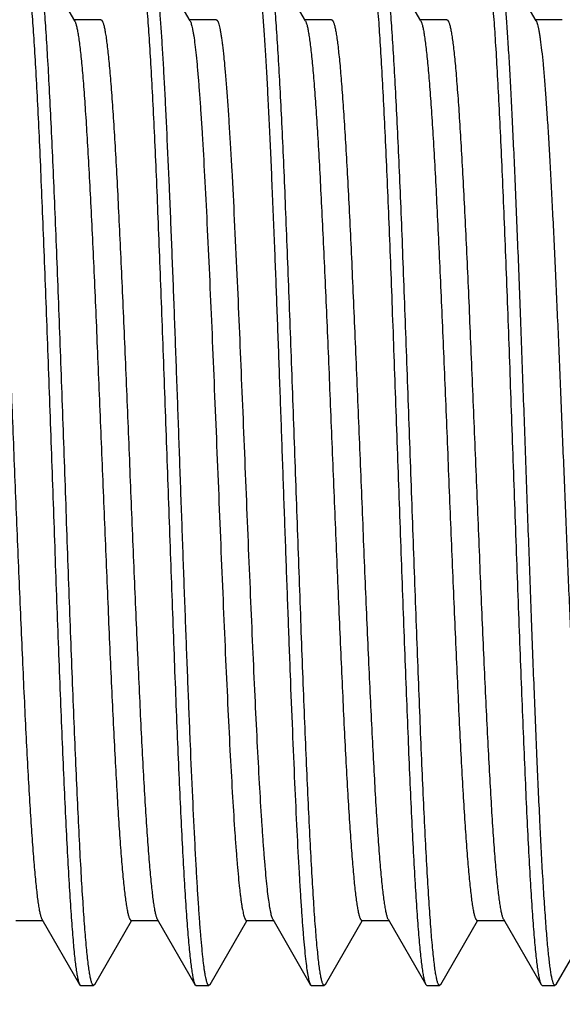
# Model space of a CAD drawing. Units: inches. Extents: x 0 to 34, y 0 to 22.
# Drawn here: x 28.9 to 29.1, y 11.6 to 11.8 of the extents above; entities that cross this region are included whole.
import ezdxf

# ---------------------------------------------------------------- set-up
doc = ezdxf.new("R2010")
doc.units = ezdxf.units.IN
doc.header["$LTSCALE"] = 1.87
doc.header["$MEASUREMENT"] = 0
doc.layers.get('0').update_dxf_attribs({"linetype": 'CONTINUOUS'})
doc.layers.add('DIMENSIONS', color=7, linetype='CONTINUOUS')
doc.styles.get("Standard").update_dxf_attribs({"font": 'txt', "width": 0.8})
doc.dimstyles.new('DIMSTYLE_1', dxfattribs={"dimtxt": 0.125, "dimasz": 0.18, "dimexe": 0.125, "dimexo": 0.0625, "dimgap": 0.0625, "dimtad": 0, "dimtih": 1, "dimtoh": 1, "dimzin": 4, "dimdsep": 46, "dimtxsty": 'STANDARD', "dimblk": '_FILLED', "dimblk1": '_FILLED', "dimblk2": '_FILLED', "dimcen": 0.09, "dimadec": 0, "dimazin": 0, "dimtp": 0.001, "dimtm": 0.001, "dimtfac": 1, "dimtofl": 0, "dimtmove": 0, "dimatfit": 3, "dimldrblk": '_FILLED', "dimfxl": 1, "dimtolj": 1, "dimtzin": 4, "dimarcsym": 0})

# ---------------------------------------------------------------- blocks, each defined once
blk = doc.blocks.new('_FILLED')
at = {"color": 0, "linetype": 'BYBLOCK'}
blk.add_solid([(0, 0), (-1, 0.1736), (-1, -0.1736)], dxfattribs=at)
blk = doc.blocks.new('*D2')
at = {"layer": 'DIMENSIONS', "color": 2, "linetype": 'CONTINUOUS'}
for p, q in [((28.795, 14.52095), (30.09791, 14.52095)), ((29.97291, 14.52095), (29.97291, 12.67845)), ((29.97291, 10.58595), (29.97291, 12.42845)), ((28.795, 10.58595), (30.09791, 10.58595))]:
    blk.add_line(p, q, dxfattribs=at)
at = {"layer": 'DIMENSIONS', "color": 2, "linetype": 'CONTINUOUS', "xscale": 0.18, "yscale": 0.18, "zscale": 0.18}
for p, rotation in [((29.97291, 14.52095), 90), ((29.97291, 10.58595), 270)]:
    blk.add_blockref('_FILLED', p, dxfattribs=dict(at, rotation=rotation))
at = {"layer": 'DIMENSIONS', "color": 2, "linetype": 'CONTINUOUS', "insert": (29.97291, 12.61595), "char_height": 0.125, "width": 1.025, "attachment_point": 2, "line_spacing_factor": 0.9}
blk.add_mtext('3.94{\\Ftxt.shx;\\W1.000000;\\H0.125000; }[100]', dxfattribs=at)

msp = doc.modelspace()

# ---------------------------------------------------------------- linework, layer by layer
at = {"color": 7, "linetype": 'CONTINUOUS'}
for p, q in [((28.95182, 11.8389), (28.94267, 11.85471)), ((28.97982, 11.8389), (28.97067, 11.85471)), ((29.00782, 11.8389), (28.99867, 11.85471)), ((29.03582, 11.8389), (29.02667, 11.85471)), ((29.06382, 11.8389), (29.05467, 11.85471)), ((28.95817, 11.83917), (28.95166, 11.83917)), ((28.98617, 11.83917), (28.97966, 11.83917)), ((29.01417, 11.83917), (29.00766, 11.83917)), ((29.04217, 11.83917), (29.03566, 11.83917)), ((29.07017, 11.83917), (29.06366, 11.83917)), ((28.9375, 11.62072), (28.94401, 11.62072)), ((28.94386, 11.62099), (28.953, 11.60518)), ((28.95667, 11.60518), (28.96562, 11.62065)), ((28.9655, 11.62072), (28.97201, 11.62072)), ((28.97186, 11.62099), (28.981, 11.60518)), ((28.98467, 11.60518), (28.99362, 11.62065)), ((28.9935, 11.62072), (29.00001, 11.62072)), ((28.99986, 11.62099), (29.009, 11.60518)), ((29.01267, 11.60518), (29.02162, 11.62065)), ((29.0215, 11.62072), (29.02801, 11.62072)), ((29.02786, 11.62099), (29.037, 11.60518)), ((29.04067, 11.60518), (29.04962, 11.62065)), ((29.0495, 11.62072), (29.05601, 11.62072)), ((29.05586, 11.62099), (29.065, 11.60518)), ((29.06867, 11.60518), (29.07762, 11.62065)), ((28.953, 11.60518), (28.95328, 11.60495)), ((28.95328, 11.60495), (28.95639, 11.60495)), ((28.95667, 11.60518), (28.95639, 11.60495)), ((28.981, 11.60518), (28.98128, 11.60495)), ((28.98128, 11.60495), (28.98439, 11.60495)), ((28.98467, 11.60518), (28.98439, 11.60495)), ((29.009, 11.60518), (29.00928, 11.60495)), ((29.00928, 11.60495), (29.01239, 11.60495)), ((29.01267, 11.60518), (29.01239, 11.60495)), ((29.037, 11.60518), (29.03728, 11.60495)), ((29.03728, 11.60495), (29.04039, 11.60495)), ((29.04067, 11.60518), (29.04039, 11.60495)), ((29.065, 11.60518), (29.06528, 11.60495)), ((29.06528, 11.60495), (29.06839, 11.60495)), ((29.06867, 11.60518), (29.06839, 11.60495))]:
    msp.add_line(p, q, dxfattribs=at)
for points, knots in [([(28.93928, 11.85495), (28.9393, 11.85495), (28.93934, 11.85494), (28.93939, 11.85491), (28.93944, 11.85486), (28.93952, 11.85477), (28.93961, 11.8546), (28.93972, 11.85435), (28.93982, 11.85402), (28.93993, 11.85362), (28.94004, 11.85315), (28.94014, 11.85261), (28.94025, 11.852), (28.9404, 11.85105), (28.94058, 11.84968), (28.94079, 11.84783), (28.9411, 11.84482), (28.94146, 11.84041), (28.94188, 11.83435), (28.94231, 11.82733), (28.94273, 11.81941), (28.94316, 11.81066), (28.94358, 11.80116), (28.94401, 11.79101), (28.94443, 11.78028), (28.94486, 11.7691), (28.94529, 11.75755), (28.94571, 11.74574), (28.94628, 11.72981), (28.94685, 11.7139), (28.94742, 11.69816), (28.94785, 11.68673), (28.94828, 11.6757), (28.9487, 11.66517), (28.94913, 11.65524), (28.94955, 11.646), (28.94998, 11.63754), (28.9504, 11.62993), (28.95077, 11.62416), (28.95106, 11.62002), (28.95128, 11.6173), (28.95149, 11.61483), (28.9517, 11.61263), (28.95192, 11.61071), (28.95213, 11.60905), (28.95234, 11.60768), (28.95252, 11.60672), (28.95267, 11.60609), (28.95278, 11.60572), (28.95288, 11.60542), (28.95296, 11.60526), (28.953, 11.60518)], [0, 0, 0, 0, 0.000217, 0.000457, 0.000737, 0.001068, 0.001908, 0.003005, 0.004371, 0.006012, 0.007931, 0.010129, 0.012606, 0.015361, 0.021702, 0.029141, 0.037667, 0.057893, 0.082203, 0.110373, 0.142149, 0.177236, 0.215314, 0.256029, 0.299006, 0.343847, 0.390138, 0.437452, 0.485351, 0.581132, 0.628128, 0.673947, 0.718166, 0.760376, 0.800187, 0.837231, 0.871164, 0.901678, 0.928491, 0.940432, 0.951358, 0.961246, 0.970074, 0.977822, 0.984474, 0.990019, 0.99445, 0.996248, 0.997769, 0.999017, 1, 1, 1, 1]), ([(28.95639, 11.60495), (28.95638, 11.60495), (28.95634, 11.60495), (28.95628, 11.60498), (28.95623, 11.60503), (28.95615, 11.60512), (28.95606, 11.60529), (28.95595, 11.60554), (28.95585, 11.60587), (28.95574, 11.60627), (28.95564, 11.60674), (28.95553, 11.60728), (28.95542, 11.60789), (28.95527, 11.60884), (28.95509, 11.61021), (28.95488, 11.61206), (28.95458, 11.61507), (28.95421, 11.61948), (28.95379, 11.62554), (28.95337, 11.63256), (28.95294, 11.64048), (28.95252, 11.64923), (28.95209, 11.65873), (28.95167, 11.66889), (28.95124, 11.67961), (28.95081, 11.6908), (28.95039, 11.70235), (28.94996, 11.71415), (28.94939, 11.73009), (28.94882, 11.746), (28.94825, 11.76173), (28.94782, 11.77316), (28.9474, 11.78419), (28.94697, 11.79472), (28.94655, 11.80465), (28.94612, 11.81389), (28.94569, 11.82235), (28.94527, 11.82996), (28.94491, 11.83573), (28.94461, 11.83987), (28.9444, 11.8426), (28.94418, 11.84506), (28.94397, 11.84726), (28.94376, 11.84919), (28.94355, 11.85084), (28.94334, 11.85221), (28.94315, 11.85318), (28.943, 11.85381), (28.94289, 11.85417), (28.94279, 11.85447), (28.94271, 11.85464), (28.94267, 11.85471)], [0, 0, 0, 0, 0.000217, 0.000457, 0.000737, 0.001068, 0.001908, 0.003005, 0.004371, 0.006012, 0.007931, 0.010129, 0.012606, 0.015361, 0.021702, 0.029141, 0.037666, 0.057892, 0.082201, 0.110372, 0.142148, 0.177237, 0.215316, 0.256032, 0.29901, 0.343851, 0.390142, 0.437456, 0.485356, 0.581139, 0.628136, 0.673955, 0.718173, 0.760382, 0.800191, 0.837234, 0.871168, 0.901682, 0.928494, 0.940435, 0.95136, 0.961248, 0.970076, 0.977823, 0.984474, 0.99002, 0.994451, 0.996248, 0.997769, 0.999017, 1, 1, 1, 1]), ([(28.96728, 11.85495), (28.9673, 11.85495), (28.96734, 11.85494), (28.96739, 11.85491), (28.96744, 11.85486), (28.96752, 11.85477), (28.96761, 11.8546), (28.96772, 11.85435), (28.96782, 11.85402), (28.96793, 11.85362), (28.96804, 11.85315), (28.96814, 11.85261), (28.96825, 11.852), (28.9684, 11.85105), (28.96858, 11.84968), (28.96879, 11.84783), (28.9691, 11.84482), (28.96946, 11.84041), (28.96988, 11.83436), (28.97031, 11.82733), (28.97073, 11.81941), (28.97116, 11.81066), (28.97158, 11.80116), (28.97201, 11.79101), (28.97243, 11.78029), (28.97286, 11.7691), (28.97329, 11.75755), (28.97371, 11.74574), (28.97428, 11.72981), (28.97485, 11.7139), (28.97542, 11.69817), (28.97585, 11.68673), (28.97628, 11.6757), (28.9767, 11.66517), (28.97713, 11.65524), (28.97755, 11.646), (28.97798, 11.63754), (28.9784, 11.62993), (28.97877, 11.62416), (28.97906, 11.62002), (28.97928, 11.6173), (28.97949, 11.61483), (28.9797, 11.61263), (28.97992, 11.61071), (28.98013, 11.60905), (28.98034, 11.60768), (28.98052, 11.60672), (28.98067, 11.60609), (28.98078, 11.60572), (28.98088, 11.60542), (28.98096, 11.60526), (28.981, 11.60518)], [0, 0, 0, 0, 0.000217, 0.000457, 0.000737, 0.001068, 0.001908, 0.003005, 0.004371, 0.006012, 0.007931, 0.010129, 0.012605, 0.01536, 0.0217, 0.02914, 0.037665, 0.05789, 0.082199, 0.110369, 0.142145, 0.177232, 0.215308, 0.256023, 0.298998, 0.343839, 0.39013, 0.437445, 0.485345, 0.581127, 0.628124, 0.673943, 0.718162, 0.760374, 0.800185, 0.83723, 0.871165, 0.90168, 0.928492, 0.940433, 0.951359, 0.961246, 0.970074, 0.977822, 0.984474, 0.990019, 0.99445, 0.996248, 0.997769, 0.999017, 1, 1, 1, 1]), ([(28.97539, 11.78418), (28.9752, 11.78898), (28.97483, 11.79819), (28.97433, 11.80942), (28.97393, 11.81774), (28.97363, 11.82342), (28.97334, 11.8287), (28.97305, 11.83353), (28.97275, 11.83792), (28.97246, 11.84183), (28.97217, 11.84525), (28.97188, 11.84816), (28.97163, 11.85027), (28.97142, 11.85169), (28.97127, 11.85255), (28.97113, 11.85329), (28.97098, 11.85388), (28.97086, 11.8543), (28.97075, 11.85455), (28.9707, 11.85466), (28.97067, 11.85471)], [0, 0, 0, 0, 0.203755, 0.390553, 0.476523, 0.557048, 0.631783, 0.700388, 0.762569, 0.818061, 0.866621, 0.908055, 0.942184, 0.956473, 0.968898, 0.979451, 0.988135, 0.994966, 0.997703, 1, 1, 1, 1]), ([(28.99528, 11.85495), (28.99531, 11.85495), (28.99536, 11.85493), (28.99544, 11.85487), (28.99552, 11.85477), (28.9956, 11.85463), (28.99568, 11.85446), (28.99575, 11.85424), (28.99583, 11.85399), (28.99594, 11.85359), (28.99607, 11.85298), (28.99623, 11.85214), (28.99638, 11.85115), (28.99654, 11.85001), (28.99669, 11.84873), (28.99685, 11.84729), (28.997, 11.84572), (28.99722, 11.84333), (28.99749, 11.84001), (28.9978, 11.83561), (28.99811, 11.8307), (28.99842, 11.8253), (28.99873, 11.81942), (28.99904, 11.8131), (28.99935, 11.80638), (28.99977, 11.79669), (29.00008, 11.78925), (29.00028, 11.78418)], [0, 0, 0, 0, 0.00113, 0.002495, 0.004235, 0.006421, 0.009085, 0.012247, 0.015917, 0.020101, 0.030027, 0.042038, 0.056129, 0.072292, 0.090512, 0.110775, 0.133056, 0.157328, 0.21173, 0.27373, 0.343024, 0.419286, 0.502131, 0.591154, 0.68593, 0.786016, 1, 1, 1, 1]), ([(29.01239, 11.60495), (29.01238, 11.60495), (29.01234, 11.60495), (29.01228, 11.60498), (29.01223, 11.60503), (29.01215, 11.60512), (29.01206, 11.60529), (29.01195, 11.60554), (29.01185, 11.60587), (29.01174, 11.60627), (29.01164, 11.60674), (29.01153, 11.60728), (29.01142, 11.60789), (29.01127, 11.60884), (29.01109, 11.61021), (29.01088, 11.61206), (29.01058, 11.61507), (29.01021, 11.61948), (29.00979, 11.62554), (29.00937, 11.63256), (29.00894, 11.64048), (29.00852, 11.64923), (29.00809, 11.65873), (29.00767, 11.66888), (29.00724, 11.67961), (29.00681, 11.69079), (29.00639, 11.70234), (29.00596, 11.71415), (29.00539, 11.73008), (29.00482, 11.74599), (29.00425, 11.76173), (29.00382, 11.77316), (29.0034, 11.78419), (29.00297, 11.79472), (29.00255, 11.80465), (29.00212, 11.81389), (29.00169, 11.82235), (29.00127, 11.82996), (29.00091, 11.83573), (29.00061, 11.83987), (29.0004, 11.8426), (29.00018, 11.84506), (28.99997, 11.84726), (28.99976, 11.84919), (28.99955, 11.85084), (28.99934, 11.85221), (28.99915, 11.85318), (28.999, 11.85381), (28.99889, 11.85417), (28.99879, 11.85447), (28.99871, 11.85464), (28.99867, 11.85471)], [0, 0, 0, 0, 0.000217, 0.000457, 0.000737, 0.001068, 0.001908, 0.003005, 0.004371, 0.006012, 0.007931, 0.010129, 0.012605, 0.01536, 0.0217, 0.02914, 0.037664, 0.057889, 0.082198, 0.110368, 0.142144, 0.177231, 0.215308, 0.256022, 0.298998, 0.343838, 0.390129, 0.437445, 0.485345, 0.581129, 0.628127, 0.673946, 0.718165, 0.760376, 0.800187, 0.837232, 0.871167, 0.901682, 0.928493, 0.940434, 0.95136, 0.961247, 0.970075, 0.977822, 0.984474, 0.990019, 0.99445, 0.996248, 0.997769, 0.999017, 1, 1, 1, 1]), ([(29.02328, 11.85495), (29.0233, 11.85495), (29.02334, 11.85494), (29.02339, 11.85491), (29.02344, 11.85486), (29.02352, 11.85477), (29.02361, 11.8546), (29.02372, 11.85435), (29.02382, 11.85402), (29.02393, 11.85362), (29.02404, 11.85315), (29.02414, 11.85261), (29.02425, 11.852), (29.0244, 11.85105), (29.02458, 11.84968), (29.02479, 11.84783), (29.0251, 11.84482), (29.02546, 11.84041), (29.02588, 11.83436), (29.02631, 11.82733), (29.02673, 11.81941), (29.02716, 11.81066), (29.02758, 11.80116), (29.02801, 11.79101), (29.02843, 11.78028), (29.02886, 11.7691), (29.02929, 11.75755), (29.02971, 11.74574), (29.03028, 11.72981), (29.03085, 11.7139), (29.03142, 11.69816), (29.03185, 11.68673), (29.03228, 11.6757), (29.0327, 11.66517), (29.03313, 11.65524), (29.03355, 11.646), (29.03398, 11.63754), (29.0344, 11.62993), (29.03477, 11.62416), (29.03506, 11.62002), (29.03528, 11.6173), (29.03549, 11.61483), (29.0357, 11.61263), (29.03592, 11.61071), (29.03613, 11.60905), (29.03634, 11.60768), (29.03652, 11.60672), (29.03667, 11.60609), (29.03678, 11.60572), (29.03688, 11.60542), (29.03696, 11.60526), (29.037, 11.60518)], [0, 0, 0, 0, 0.000217, 0.000457, 0.000737, 0.001068, 0.001908, 0.003005, 0.004371, 0.006012, 0.007931, 0.010129, 0.012606, 0.015361, 0.021701, 0.029141, 0.037666, 0.057891, 0.0822, 0.11037, 0.142146, 0.177235, 0.215313, 0.25603, 0.299007, 0.343848, 0.390139, 0.437454, 0.485355, 0.581139, 0.628137, 0.673956, 0.718174, 0.760382, 0.800192, 0.837235, 0.871169, 0.901683, 0.928495, 0.940436, 0.951361, 0.961248, 0.970076, 0.977823, 0.984475, 0.99002, 0.994451, 0.996248, 0.997769, 0.999017, 1, 1, 1, 1]), ([(29.04039, 11.60495), (29.04038, 11.60495), (29.04034, 11.60495), (29.04028, 11.60498), (29.04023, 11.60503), (29.04015, 11.60512), (29.04006, 11.60529), (29.03995, 11.60554), (29.03985, 11.60587), (29.03974, 11.60627), (29.03964, 11.60674), (29.03953, 11.60728), (29.03942, 11.60789), (29.03927, 11.60884), (29.03909, 11.61021), (29.03888, 11.61206), (29.03858, 11.61507), (29.03821, 11.61948), (29.03779, 11.62554), (29.03737, 11.63256), (29.03694, 11.64048), (29.03652, 11.64923), (29.03609, 11.65873), (29.03567, 11.66889), (29.03524, 11.67961), (29.03481, 11.69079), (29.03439, 11.70234), (29.03396, 11.71415), (29.03339, 11.73008), (29.03282, 11.74599), (29.03225, 11.76173), (29.03182, 11.77316), (29.0314, 11.78419), (29.03097, 11.79472), (29.03055, 11.80465), (29.03012, 11.81389), (29.02969, 11.82235), (29.02927, 11.82996), (29.02891, 11.83573), (29.02861, 11.83987), (29.0284, 11.84259), (29.02818, 11.84506), (29.02797, 11.84726), (29.02776, 11.84919), (29.02755, 11.85084), (29.02734, 11.85221), (29.02715, 11.85318), (29.027, 11.85381), (29.02689, 11.85417), (29.02679, 11.85447), (29.02671, 11.85464), (29.02667, 11.85471)], [0, 0, 0, 0, 0.000217, 0.000457, 0.000737, 0.001068, 0.001908, 0.003005, 0.004371, 0.006012, 0.007931, 0.010129, 0.012606, 0.015361, 0.021701, 0.029141, 0.037666, 0.057892, 0.082201, 0.110371, 0.142147, 0.177234, 0.215311, 0.256026, 0.299002, 0.343843, 0.390134, 0.437448, 0.485348, 0.581129, 0.628125, 0.673944, 0.718163, 0.760374, 0.800185, 0.83723, 0.871164, 0.901678, 0.928491, 0.940432, 0.951358, 0.961246, 0.970074, 0.977822, 0.984474, 0.990019, 0.99445, 0.996248, 0.997769, 0.999017, 1, 1, 1, 1]), ([(29.05128, 11.85495), (29.0513, 11.85495), (29.05134, 11.85494), (29.05139, 11.85491), (29.05144, 11.85486), (29.05152, 11.85477), (29.05161, 11.8546), (29.05172, 11.85435), (29.05182, 11.85402), (29.05193, 11.85362), (29.05204, 11.85315), (29.05214, 11.85261), (29.05225, 11.852), (29.0524, 11.85105), (29.05258, 11.84968), (29.05279, 11.84783), (29.0531, 11.84482), (29.05346, 11.84041), (29.05388, 11.83435), (29.05431, 11.82733), (29.05473, 11.81941), (29.05516, 11.81066), (29.05558, 11.80116), (29.05601, 11.79101), (29.05643, 11.78028), (29.05686, 11.7691), (29.05729, 11.75755), (29.05771, 11.74574), (29.05828, 11.72981), (29.05885, 11.7139), (29.05942, 11.69816), (29.05985, 11.68673), (29.06028, 11.6757), (29.0607, 11.66517), (29.06113, 11.65524), (29.06155, 11.646), (29.06198, 11.63754), (29.0624, 11.62993), (29.06277, 11.62416), (29.06306, 11.62002), (29.06328, 11.6173), (29.06349, 11.61483), (29.0637, 11.61263), (29.06392, 11.61071), (29.06413, 11.60905), (29.06434, 11.60768), (29.06452, 11.60672), (29.06467, 11.60609), (29.06478, 11.60572), (29.06488, 11.60542), (29.06496, 11.60526), (29.065, 11.60518)], [0, 0, 0, 0, 0.000217, 0.000457, 0.000737, 0.001068, 0.001908, 0.003005, 0.004371, 0.006012, 0.007931, 0.010129, 0.012606, 0.015361, 0.021702, 0.029141, 0.037667, 0.057893, 0.082203, 0.110373, 0.142149, 0.177237, 0.215315, 0.256032, 0.299009, 0.34385, 0.390141, 0.437455, 0.485354, 0.581135, 0.628132, 0.673951, 0.71817, 0.760379, 0.800189, 0.837232, 0.871166, 0.90168, 0.928492, 0.940433, 0.951359, 0.961247, 0.970075, 0.977822, 0.984474, 0.990019, 0.994451, 0.996248, 0.997769, 0.999017, 1, 1, 1, 1]), ([(29.06539, 11.63222), (29.06515, 11.63648), (29.06468, 11.64564), (29.06402, 11.66023), (29.06336, 11.67639), (29.0627, 11.69377), (29.06204, 11.71196), (29.06137, 11.73056), (29.06071, 11.74914), (29.06005, 11.76729), (29.05939, 11.7846), (29.05882, 11.79831), (29.05837, 11.80857), (29.05803, 11.81563), (29.0577, 11.8222), (29.05737, 11.82825), (29.05703, 11.83375), (29.0567, 11.83865), (29.05637, 11.84295), (29.05609, 11.84613), (29.05585, 11.84835), (29.05569, 11.84977), (29.05552, 11.85101), (29.05535, 11.85209), (29.05519, 11.85299), (29.05503, 11.85372), (29.05488, 11.85422), (29.05476, 11.85453), (29.0547, 11.85465), (29.05467, 11.85471)], [0, 0, 0, 0, 0.057437, 0.123478, 0.196627, 0.27524, 0.357542, 0.44168, 0.525757, 0.607875, 0.686183, 0.758915, 0.792672, 0.824433, 0.854017, 0.881262, 0.90601, 0.928128, 0.947488, 0.963988, 0.971136, 0.977537, 0.983182, 0.988069, 0.992191, 0.995547, 0.998143, 0.999162, 1, 1, 1, 1]), ([(28.93017, 11.83917), (28.93019, 11.83917), (28.93023, 11.83917), (28.93028, 11.83914), (28.93034, 11.8391), (28.93041, 11.83902), (28.9305, 11.83887), (28.93061, 11.83865), (28.93071, 11.83837), (28.93082, 11.83802), (28.93093, 11.83762), (28.93108, 11.83695), (28.93126, 11.83596), (28.93147, 11.8346), (28.93168, 11.83299), (28.93189, 11.83115), (28.93211, 11.82907), (28.93232, 11.82676), (28.93253, 11.82423), (28.93283, 11.82043), (28.93319, 11.81518), (28.93361, 11.80829), (28.93404, 11.80068), (28.93446, 11.79242), (28.93489, 11.78359), (28.93531, 11.77426), (28.93574, 11.76453), (28.93631, 11.75099), (28.93702, 11.73375), (28.93772, 11.71645), (28.93829, 11.70273), (28.93872, 11.69275), (28.93914, 11.68311), (28.93957, 11.67391), (28.93999, 11.66522), (28.94042, 11.65713), (28.94084, 11.64971), (28.94126, 11.64302), (28.94163, 11.63794), (28.94192, 11.63429), (28.94214, 11.63188), (28.94235, 11.6297), (28.94256, 11.62774), (28.94277, 11.62602), (28.94298, 11.62454), (28.94319, 11.6233), (28.94338, 11.62242), (28.94353, 11.62185), (28.94363, 11.62151), (28.94374, 11.62123), (28.94382, 11.62106), (28.94386, 11.62099)], [0, 0, 0, 0, 0.000247, 0.000514, 0.000816, 0.001167, 0.002035, 0.003152, 0.004531, 0.00618, 0.008102, 0.010299, 0.015519, 0.02184, 0.02925, 0.037735, 0.04728, 0.057864, 0.069461, 0.082047, 0.110072, 0.141682, 0.17659, 0.214476, 0.254993, 0.297769, 0.342412, 0.388512, 0.483379, 0.578892, 0.625793, 0.671548, 0.715736, 0.757951, 0.797807, 0.834937, 0.869001, 0.899688, 0.926718, 0.938784, 0.949848, 0.959883, 0.968869, 0.976787, 0.983622, 0.98936, 0.993996, 0.995902, 0.997535, 0.998899, 1, 1, 1, 1]), ([(28.95182, 11.8389), (28.95186, 11.83883), (28.95194, 11.83867), (28.95204, 11.83839), (28.95215, 11.83805), (28.9523, 11.83747), (28.95248, 11.83659), (28.95269, 11.83535), (28.9529, 11.83387), (28.95311, 11.83215), (28.95333, 11.8302), (28.95354, 11.82801), (28.95375, 11.8256), (28.95405, 11.82195), (28.95441, 11.81687), (28.95483, 11.81019), (28.95526, 11.80276), (28.95568, 11.79467), (28.95611, 11.78598), (28.95653, 11.77678), (28.95696, 11.76714), (28.95738, 11.75716), (28.95795, 11.74344), (28.95866, 11.72614), (28.95936, 11.7089), (28.95994, 11.69536), (28.96036, 11.68563), (28.96079, 11.6763), (28.96121, 11.66747), (28.96164, 11.65921), (28.96206, 11.6516), (28.96248, 11.64472), (28.96285, 11.63946), (28.96314, 11.63566), (28.96335, 11.63313), (28.96357, 11.63082), (28.96378, 11.62875), (28.96399, 11.6269), (28.9642, 11.6253), (28.96441, 11.62393), (28.9646, 11.62294), (28.96475, 11.62228), (28.96485, 11.62187), (28.96496, 11.62152), (28.96506, 11.62124), (28.96517, 11.62102), (28.96526, 11.62087), (28.96534, 11.62079), (28.96539, 11.62075), (28.96545, 11.62073), (28.96548, 11.62072), (28.9655, 11.62072)], [0, 0, 0, 0, 0.001101, 0.002463, 0.004096, 0.006002, 0.01064, 0.016378, 0.023211, 0.03113, 0.040117, 0.050152, 0.061214, 0.073281, 0.100311, 0.130999, 0.165062, 0.202193, 0.242048, 0.284264, 0.328451, 0.374206, 0.421107, 0.51662, 0.611487, 0.657588, 0.70223, 0.745007, 0.785524, 0.82341, 0.858317, 0.889928, 0.917952, 0.930539, 0.942137, 0.952719, 0.962264, 0.970751, 0.97816, 0.98448, 0.989702, 0.991899, 0.993821, 0.995469, 0.996848, 0.997964, 0.998833, 0.999183, 0.999486, 0.999753, 1, 1, 1, 1]), ([(28.95817, 11.83917), (28.95819, 11.83917), (28.95823, 11.83917), (28.95828, 11.83914), (28.95834, 11.8391), (28.95841, 11.83902), (28.9585, 11.83887), (28.95861, 11.83865), (28.95871, 11.83837), (28.95882, 11.83802), (28.95893, 11.83762), (28.95908, 11.83695), (28.95926, 11.83596), (28.95947, 11.8346), (28.95968, 11.83299), (28.95989, 11.83115), (28.96011, 11.82907), (28.96032, 11.82676), (28.96053, 11.82423), (28.96083, 11.82043), (28.96119, 11.81518), (28.96161, 11.80829), (28.96204, 11.80068), (28.96246, 11.79242), (28.96289, 11.78359), (28.96331, 11.77426), (28.96374, 11.76453), (28.96431, 11.75099), (28.96502, 11.73375), (28.96572, 11.71645), (28.96629, 11.70273), (28.96672, 11.69275), (28.96714, 11.68311), (28.96757, 11.67391), (28.96799, 11.66522), (28.96842, 11.65713), (28.96884, 11.64971), (28.96926, 11.64302), (28.96963, 11.63794), (28.96992, 11.63429), (28.97014, 11.63188), (28.97035, 11.6297), (28.97056, 11.62774), (28.97077, 11.62602), (28.97098, 11.62454), (28.97119, 11.6233), (28.97138, 11.62242), (28.97153, 11.62185), (28.97163, 11.62151), (28.97174, 11.62123), (28.97182, 11.62106), (28.97186, 11.62099)], [0, 0, 0, 0, 0.000247, 0.000514, 0.000817, 0.001167, 0.002035, 0.003151, 0.00453, 0.006178, 0.008101, 0.010298, 0.01552, 0.021839, 0.029249, 0.037736, 0.047281, 0.057863, 0.069461, 0.082048, 0.110071, 0.141682, 0.176589, 0.214476, 0.254993, 0.297769, 0.342412, 0.388513, 0.48338, 0.578892, 0.625794, 0.671549, 0.715736, 0.757952, 0.797807, 0.834937, 0.869002, 0.899688, 0.926719, 0.938786, 0.949848, 0.959884, 0.968871, 0.976788, 0.983622, 0.989361, 0.993998, 0.995904, 0.997536, 0.998899, 1, 1, 1, 1]), ([(28.97982, 11.8389), (28.97987, 11.8388), (28.97998, 11.83856), (28.98013, 11.83812), (28.98027, 11.83758), (28.98041, 11.83691), (28.98056, 11.83614), (28.98076, 11.83487), (28.98102, 11.83301), (28.9813, 11.83044), (28.98159, 11.82744), (28.98188, 11.82402), (28.98217, 11.82019), (28.98246, 11.81598), (28.98287, 11.80963), (28.98336, 11.80087), (28.98394, 11.78948), (28.98431, 11.7815), (28.9845, 11.77734)], [0, 0, 0, 0, 0.005573, 0.012908, 0.02205, 0.033016, 0.045814, 0.060442, 0.095138, 0.136977, 0.185812, 0.241435, 0.303613, 0.372095, 0.446571, 0.612218, 0.797805, 1, 1, 1, 1]), ([(28.98617, 11.83917), (28.9862, 11.83917), (28.98626, 11.83916), (28.98634, 11.8391), (28.98641, 11.83902), (28.98649, 11.8389), (28.98657, 11.83874), (28.98665, 11.83856), (28.98672, 11.83834), (28.98683, 11.83798), (28.98697, 11.83746), (28.98712, 11.83672), (28.98728, 11.83586), (28.98743, 11.83486), (28.98759, 11.83374), (28.98774, 11.83248), (28.9879, 11.83111), (28.98811, 11.82902), (28.98838, 11.82612), (28.98869, 11.82228), (28.989, 11.81799), (28.98931, 11.81326), (28.98962, 11.80813), (28.99005, 11.80054), (28.99057, 11.79023), (28.99097, 11.78177), (28.99117, 11.77734)], [0, 0, 0, 0, 0.001283, 0.002776, 0.004616, 0.006882, 0.009613, 0.01283, 0.016547, 0.020771, 0.030757, 0.042808, 0.056931, 0.07312, 0.091358, 0.111628, 0.133906, 0.158172, 0.212556, 0.274513, 0.343756, 0.419946, 0.502701, 0.591626, 0.786285, 1, 1, 1, 1]), ([(29.00782, 11.8389), (29.00786, 11.83883), (29.00794, 11.83867), (29.00804, 11.83839), (29.00815, 11.83805), (29.0083, 11.83747), (29.00848, 11.83659), (29.00869, 11.83535), (29.0089, 11.83387), (29.00911, 11.83215), (29.00933, 11.8302), (29.00954, 11.82801), (29.00975, 11.8256), (29.01005, 11.82195), (29.01041, 11.81687), (29.01083, 11.81019), (29.01126, 11.80276), (29.01168, 11.79467), (29.01211, 11.78598), (29.01253, 11.77678), (29.01296, 11.76714), (29.01338, 11.75716), (29.01395, 11.74344), (29.01466, 11.72614), (29.01536, 11.7089), (29.01594, 11.69536), (29.01636, 11.68563), (29.01679, 11.6763), (29.01721, 11.66747), (29.01764, 11.65921), (29.01806, 11.6516), (29.01848, 11.64472), (29.01885, 11.63946), (29.01914, 11.63566), (29.01935, 11.63313), (29.01957, 11.63082), (29.01978, 11.62875), (29.01999, 11.6269), (29.0202, 11.6253), (29.02041, 11.62393), (29.0206, 11.62294), (29.02075, 11.62228), (29.02085, 11.62187), (29.02096, 11.62152), (29.02106, 11.62124), (29.02117, 11.62102), (29.02126, 11.62087), (29.02134, 11.62079), (29.02139, 11.62075), (29.02145, 11.62073), (29.02148, 11.62072), (29.0215, 11.62072)], [0, 0, 0, 0, 0.001101, 0.002464, 0.004096, 0.006002, 0.010639, 0.016378, 0.023211, 0.031129, 0.040117, 0.050152, 0.061214, 0.073281, 0.100311, 0.130999, 0.165062, 0.202193, 0.242048, 0.284264, 0.328451, 0.374206, 0.421108, 0.51662, 0.611487, 0.657588, 0.70223, 0.745007, 0.785524, 0.823411, 0.858318, 0.889929, 0.917952, 0.930539, 0.942137, 0.952719, 0.962264, 0.970751, 0.978161, 0.98448, 0.989702, 0.991899, 0.993821, 0.99547, 0.996848, 0.997965, 0.998833, 0.999183, 0.999486, 0.999753, 1, 1, 1, 1]), ([(29.01417, 11.83917), (29.01419, 11.83917), (29.01423, 11.83917), (29.01428, 11.83914), (29.01434, 11.8391), (29.01441, 11.83902), (29.0145, 11.83887), (29.01461, 11.83865), (29.01471, 11.83837), (29.01482, 11.83802), (29.01493, 11.83762), (29.01508, 11.83695), (29.01526, 11.83596), (29.01547, 11.8346), (29.01568, 11.83299), (29.01589, 11.83115), (29.01611, 11.82907), (29.01632, 11.82676), (29.01653, 11.82423), (29.01683, 11.82043), (29.01719, 11.81518), (29.01761, 11.80829), (29.01804, 11.80068), (29.01846, 11.79242), (29.01889, 11.78359), (29.01931, 11.77426), (29.01974, 11.76453), (29.02031, 11.75099), (29.02102, 11.73375), (29.02172, 11.71645), (29.02229, 11.70273), (29.02272, 11.69275), (29.02314, 11.68311), (29.02357, 11.67391), (29.02399, 11.66522), (29.02442, 11.65713), (29.02484, 11.64971), (29.02526, 11.64302), (29.02563, 11.63794), (29.02592, 11.63429), (29.02614, 11.63188), (29.02635, 11.6297), (29.02656, 11.62774), (29.02677, 11.62602), (29.02698, 11.62454), (29.02719, 11.6233), (29.02738, 11.62242), (29.02753, 11.62185), (29.02763, 11.62151), (29.02774, 11.62123), (29.02782, 11.62106), (29.02786, 11.62099)], [0, 0, 0, 0, 0.000247, 0.000514, 0.000817, 0.001167, 0.002035, 0.003152, 0.00453, 0.006179, 0.008101, 0.010298, 0.01552, 0.021839, 0.029249, 0.037736, 0.047281, 0.057863, 0.069461, 0.082048, 0.110071, 0.141682, 0.176589, 0.214476, 0.254993, 0.29777, 0.342412, 0.388513, 0.48338, 0.578892, 0.625794, 0.671549, 0.715736, 0.757952, 0.797807, 0.834938, 0.869001, 0.899689, 0.926719, 0.938786, 0.949848, 0.959883, 0.968871, 0.976789, 0.983622, 0.989361, 0.993998, 0.995904, 0.997536, 0.998899, 1, 1, 1, 1]), ([(29.03582, 11.8389), (29.03586, 11.83883), (29.03594, 11.83867), (29.03604, 11.83839), (29.03615, 11.83804), (29.0363, 11.83747), (29.03648, 11.83659), (29.03669, 11.83535), (29.0369, 11.83387), (29.03711, 11.83215), (29.03733, 11.8302), (29.03754, 11.82801), (29.03775, 11.8256), (29.03805, 11.82195), (29.03841, 11.81687), (29.03883, 11.81019), (29.03926, 11.80276), (29.03968, 11.79467), (29.04011, 11.78598), (29.04053, 11.77678), (29.04096, 11.76714), (29.04138, 11.75716), (29.04195, 11.74344), (29.04266, 11.72614), (29.04336, 11.7089), (29.04394, 11.69536), (29.04436, 11.68563), (29.04479, 11.6763), (29.04521, 11.66747), (29.04564, 11.65921), (29.04606, 11.6516), (29.04648, 11.64472), (29.04685, 11.63946), (29.04714, 11.63566), (29.04735, 11.63313), (29.04757, 11.63082), (29.04778, 11.62875), (29.04799, 11.6269), (29.0482, 11.6253), (29.04841, 11.62393), (29.0486, 11.62294), (29.04875, 11.62228), (29.04885, 11.62187), (29.04896, 11.62152), (29.04906, 11.62124), (29.04917, 11.62102), (29.04926, 11.62087), (29.04934, 11.62079), (29.04939, 11.62075), (29.04945, 11.62073), (29.04948, 11.62072), (29.0495, 11.62072)], [0, 0, 0, 0, 0.001101, 0.002465, 0.004098, 0.006004, 0.01064, 0.016378, 0.023213, 0.031131, 0.040117, 0.050153, 0.061216, 0.073282, 0.100312, 0.130999, 0.165064, 0.202193, 0.242049, 0.284264, 0.328452, 0.374207, 0.421108, 0.516621, 0.611488, 0.657588, 0.702231, 0.745007, 0.785525, 0.82341, 0.858319, 0.889928, 0.917953, 0.930539, 0.942136, 0.95272, 0.962264, 0.97075, 0.97816, 0.984481, 0.989701, 0.991898, 0.99382, 0.995469, 0.996849, 0.997965, 0.998833, 0.999184, 0.999486, 0.999753, 1, 1, 1, 1]), ([(29.04217, 11.83917), (29.04219, 11.83917), (29.04223, 11.83917), (29.04228, 11.83914), (29.04234, 11.8391), (29.04241, 11.83902), (29.0425, 11.83887), (29.04261, 11.83865), (29.04271, 11.83837), (29.04282, 11.83802), (29.04293, 11.83762), (29.04308, 11.83695), (29.04326, 11.83596), (29.04347, 11.8346), (29.04368, 11.83299), (29.04389, 11.83115), (29.04411, 11.82907), (29.04432, 11.82676), (29.04453, 11.82423), (29.04483, 11.82043), (29.04519, 11.81518), (29.04561, 11.80829), (29.04604, 11.80068), (29.04646, 11.79242), (29.04689, 11.78359), (29.04731, 11.77426), (29.04774, 11.76453), (29.04831, 11.75099), (29.04902, 11.73375), (29.04972, 11.71645), (29.05029, 11.70273), (29.05072, 11.69275), (29.05114, 11.68311), (29.05157, 11.67391), (29.05199, 11.66522), (29.05242, 11.65713), (29.05284, 11.64971), (29.05326, 11.64302), (29.05363, 11.63794), (29.05392, 11.63429), (29.05414, 11.63188), (29.05435, 11.6297), (29.05456, 11.62774), (29.05477, 11.62602), (29.05498, 11.62454), (29.05519, 11.6233), (29.05538, 11.62242), (29.05553, 11.62185), (29.05563, 11.62151), (29.05574, 11.62123), (29.05582, 11.62106), (29.05586, 11.62099)], [0, 0, 0, 0, 0.000247, 0.000514, 0.000816, 0.001167, 0.002034, 0.003151, 0.004531, 0.00618, 0.008102, 0.010299, 0.015519, 0.021839, 0.02925, 0.037736, 0.04728, 0.057863, 0.069461, 0.082047, 0.110072, 0.141681, 0.17659, 0.214475, 0.254993, 0.297769, 0.342412, 0.388512, 0.483379, 0.578892, 0.625793, 0.671548, 0.715736, 0.757951, 0.797807, 0.834936, 0.869001, 0.899687, 0.926718, 0.938784, 0.949847, 0.959883, 0.968869, 0.976787, 0.983622, 0.98936, 0.993996, 0.995902, 0.997535, 0.998898, 1, 1, 1, 1]), ([(29.06382, 11.8389), (29.06385, 11.83885), (29.06391, 11.83873), (29.06403, 11.83843), (29.06417, 11.83797), (29.06433, 11.8373), (29.0645, 11.83648), (29.06466, 11.83551), (29.0649, 11.83393), (29.06518, 11.83158), (29.06551, 11.82834), (29.06584, 11.82455), (29.06617, 11.82023), (29.0665, 11.8154), (29.06684, 11.81009), (29.06717, 11.80433), (29.0675, 11.79816), (29.06795, 11.78919), (29.06852, 11.77722), (29.06918, 11.76212), (29.06984, 11.7463), (29.0705, 11.73012), (29.07116, 11.71393), (29.07182, 11.6981), (29.07248, 11.68299), (29.07313, 11.66892), (29.07379, 11.65623), (29.07426, 11.64826), (29.0745, 11.64455)], [0, 0, 0, 0, 0.000942, 0.002062, 0.004852, 0.008392, 0.012689, 0.01774, 0.023541, 0.037375, 0.054125, 0.073702, 0.096003, 0.120902, 0.148264, 0.177935, 0.20975, 0.243533, 0.316233, 0.394409, 0.476314, 0.560114, 0.643934, 0.725897, 0.804172, 0.877003, 0.942775, 1, 1, 1, 1]), ([(28.98439, 11.60495), (28.98437, 11.60495), (28.98432, 11.60496), (28.98425, 11.60501), (28.98418, 11.60509), (28.98411, 11.6052), (28.98404, 11.60534), (28.98397, 11.60551), (28.9839, 11.60572), (28.9838, 11.60605), (28.98368, 11.60654), (28.98354, 11.60722), (28.9834, 11.60802), (28.98326, 11.60895), (28.98312, 11.60999), (28.98298, 11.61116), (28.98284, 11.61244), (28.98265, 11.61438), (28.98241, 11.6171), (28.98213, 11.62069), (28.98185, 11.62471), (28.98157, 11.62916), (28.98129, 11.634), (28.9809, 11.64121), (28.98043, 11.65107), (28.97987, 11.66379), (28.97932, 11.67757), (28.97876, 11.69219), (28.9782, 11.7074), (28.97764, 11.72297), (28.97708, 11.73866), (28.97653, 11.7542), (28.97597, 11.76936), (28.97559, 11.77931), (28.97539, 11.78418)], [0, 0, 0, 0, 0.0004, 0.00087, 0.001454, 0.002175, 0.003047, 0.004075, 0.005265, 0.006618, 0.009822, 0.013692, 0.018232, 0.023439, 0.029308, 0.035837, 0.04302, 0.050853, 0.068429, 0.0885, 0.11099, 0.135809, 0.162861, 0.192039, 0.256302, 0.327581, 0.404743, 0.486562, 0.571739, 0.658926, 0.746735, 0.83376, 0.918646, 1, 1, 1, 1]), ([(29.00028, 11.78418), (29.00047, 11.77947), (29.00084, 11.76983), (29.00138, 11.75515), (29.00192, 11.7401), (29.00246, 11.72489), (29.003, 11.70976), (29.00354, 11.69493), (29.00408, 11.68062), (29.00462, 11.66705), (29.00516, 11.65442), (29.0057, 11.64293), (29.00616, 11.63413), (29.00654, 11.62779), (29.00681, 11.62359), (29.00708, 11.61979), (29.00735, 11.6164), (29.00762, 11.61344), (29.00789, 11.61092), (29.00812, 11.60909), (29.00831, 11.60785), (29.00845, 11.60709), (29.00858, 11.60645), (29.00872, 11.60592), (29.00885, 11.60551), (29.00895, 11.60528), (29.009, 11.60518)], [0, 0, 0, 0, 0.078975, 0.161318, 0.245752, 0.331045, 0.415914, 0.499088, 0.579328, 0.655438, 0.726281, 0.790801, 0.848035, 0.873647, 0.89713, 0.918397, 0.937366, 0.953973, 0.968157, 0.979871, 0.984791, 0.989084, 0.992746, 0.995779, 0.998192, 1, 1, 1, 1]), ([(28.9845, 11.77734), (28.9847, 11.77308), (28.98508, 11.76439), (28.98563, 11.75114), (28.98619, 11.73756), (28.98675, 11.72385), (28.98731, 11.71025), (28.98787, 11.69695), (28.98842, 11.68418), (28.98898, 11.67214), (28.98954, 11.66102), (28.99009, 11.651), (28.99057, 11.6434), (28.99096, 11.63799), (28.99124, 11.63448), (28.99152, 11.63134), (28.99176, 11.62897), (28.99195, 11.62727), (28.99209, 11.62615), (28.99223, 11.62513), (28.99237, 11.62422), (28.99251, 11.62341), (28.99265, 11.62271), (28.99279, 11.62211), (28.99292, 11.62162), (28.99305, 11.62128), (28.99315, 11.62107), (28.99322, 11.62094), (28.99328, 11.62085), (28.99336, 11.62078), (28.99343, 11.62073), (28.99348, 11.62072), (28.9935, 11.62072)], [0, 0, 0, 0, 0.081313, 0.166164, 0.253143, 0.340905, 0.428046, 0.513183, 0.594965, 0.672091, 0.74334, 0.807582, 0.8638, 0.888618, 0.911108, 0.931187, 0.948773, 0.95661, 0.963802, 0.970343, 0.976225, 0.981446, 0.986001, 0.989893, 0.993125, 0.995704, 0.996755, 0.997653, 0.998405, 0.999027, 0.999544, 1, 1, 1, 1]), ([(28.99117, 11.77734), (28.99155, 11.76896), (28.99209, 11.75619), (28.9928, 11.73899), (28.99334, 11.72577), (28.99388, 11.7126), (28.99442, 11.69969), (28.99496, 11.68723), (28.99549, 11.6754), (28.99603, 11.66438), (28.99657, 11.65434), (28.99703, 11.64664), (28.9974, 11.64108), (28.99767, 11.63739), (28.99794, 11.63405), (28.99821, 11.63106), (28.99848, 11.62844), (28.99875, 11.62619), (28.99898, 11.62456), (28.99917, 11.62345), (28.9993, 11.62277), (28.99944, 11.62218), (28.99957, 11.62169), (28.9997, 11.6213), (28.9998, 11.62108), (28.99986, 11.62099)], [0, 0, 0, 0, 0.160594, 0.244641, 0.329554, 0.414072, 0.496941, 0.576937, 0.652875, 0.723637, 0.788174, 0.845534, 0.871256, 0.894877, 0.91631, 0.935481, 0.952317, 0.966764, 0.978775, 0.983854, 0.988314, 0.992153, 0.995375, 0.997985, 1, 1, 1, 1]), ([(29.06839, 11.60495), (29.06836, 11.60495), (29.06831, 11.60496), (29.06825, 11.60501), (29.06818, 11.60508), (29.0681, 11.60521), (29.06801, 11.6054), (29.06792, 11.60565), (29.06783, 11.60596), (29.06773, 11.60632), (29.0676, 11.6069), (29.06744, 11.60777), (29.06726, 11.60898), (29.06707, 11.6104), (29.06688, 11.61203), (29.0667, 11.61387), (29.06651, 11.61591), (29.06632, 11.61816), (29.06607, 11.62155), (29.06575, 11.62626), (29.06551, 11.63015), (29.06539, 11.63222)], [0, 0, 0, 0, 0.003539, 0.005649, 0.008091, 0.014144, 0.021934, 0.031558, 0.043067, 0.056489, 0.07184, 0.108348, 0.152582, 0.204488, 0.264002, 0.331043, 0.405498, 0.487246, 0.576163, 0.774879, 1, 1, 1, 1])]:
    msp.add_open_spline(points, degree=3, knots=knots, dxfattribs=at)

# ---------------------------------------------------------------- dimensions: what is measured, and where the dimension line sits
at = {"layer": 'DIMENSIONS', "color": 2, "linetype": 'CONTINUOUS'}
dim = msp.add_linear_dim(base=(29.9729142895, 14.520946172), p1=(28.7325, 10.585946172), p2=(28.7325, 14.520946172), angle=90, dimstyle='DIMSTYLE_1', dxfattribs=at)
dim.commit()
dim.dimension.update_dxf_attribs({"geometry": '*D2', "text_midpoint": (29.9729142895, 12.553446172), "dimtype": 160})

doc.saveas('drawing.dxf')
